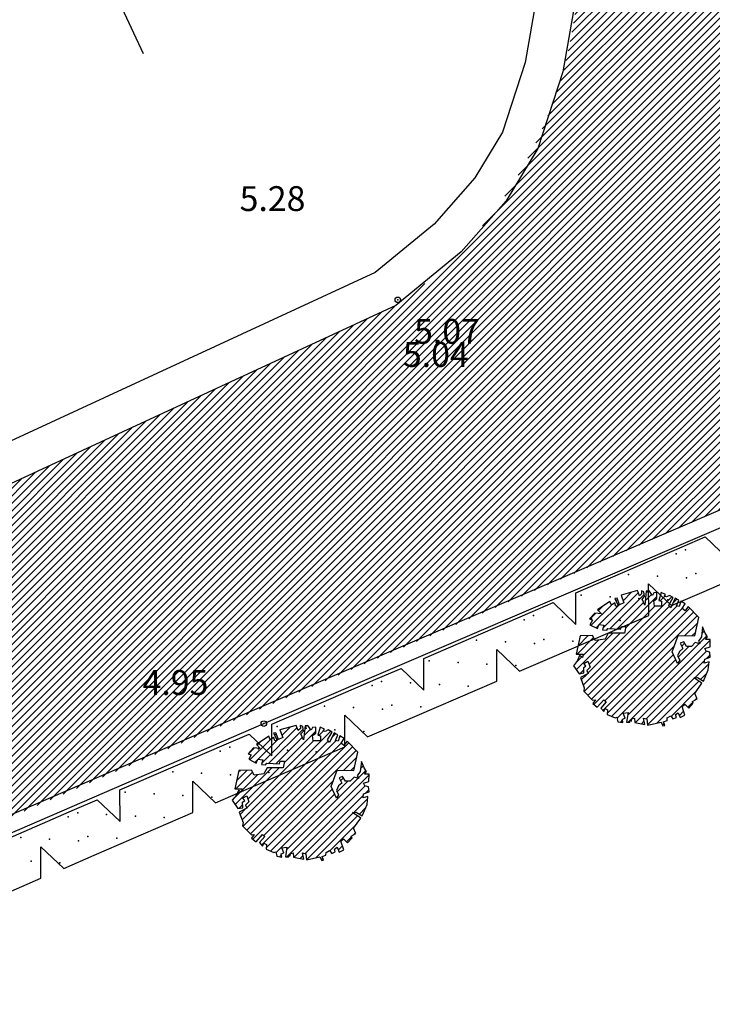
# Model space of a CAD drawing. Units: millimetres. Extents: x 552518 to 553826, y 4792642 to 4794260.
# Drawn here: x 552680 to 552693, y 4794202 to 4794220 of the extents above; entities that cross this region are included whole.
import ezdxf

# ---------------------------------------------------------------- set-up
doc = ezdxf.new("R2010")
doc.units = ezdxf.units.MM
for name, color, linetype in [('Contorno$0$0U_ARBOLES EXIST', 251, 'Continuous'), ('Contorno$0$0U_ORDENACION', 252, 'Continuous'), ('Contorno$0$0U_PLANIMETRIA', 6, 'Continuous'), ('Contorno$0$0U_PTOS_COTAS', 2, 'Continuous'), ('Contorno$0$0U_PTOS_PUNTO', 2, 'Continuous')]:
    doc.layers.add(name, color=color, linetype=linetype)
doc.layers.add('Contorno$0$0U_S-VIAL EXIST', color=7, linetype='Continuous', true_color=0xececec)
doc.styles.add('Contorno$0$Standard', font='txt')

# ---------------------------------------------------------------- blocks, each defined once
blk = doc.blocks.new('Contorno')
at = {"layer": 'Contorno$0$0U_ARBOLES EXIST'}
h = blk.add_hatch(dxfattribs=at)
h.set_pattern_fill('ANSI31', color=256, scale=0.03, style=0)
h.set_pattern_definition([(45, (180.07562, 80.21767), (-0.067351920908, 0.067351920908), [])])
h.paths.add_polyline_path([(552690.82, 4794206.986), (552690.838, 4794206.901), (552690.93, 4794206.886), (552690.92, 4794206.947), (552690.968, 4794206.962), (552690.932, 4794207.054), (552691.024, 4794207.065), (552690.996, 4794206.894), (552691.057, 4794206.891), (552691.06, 4794206.93), (552691.083, 4794206.911), (552691.088, 4794206.955), (552691.139, 4794206.965), (552691.144, 4794206.884), (552691.328, 4794206.853), (552691.305, 4794206.962), (552691.366, 4794206.95), (552691.377, 4794206.838), (552691.622, 4794206.894), (552691.655, 4794206.827), (552691.688, 4794206.83), (552691.663, 4794206.901), (552691.729, 4794206.921), (552691.731, 4794206.972), (552691.796, 4794207.008), (552691.836, 4794206.952), (552691.9, 4794206.98), (552691.885, 4794207.034), (552691.931, 4794207.064), (552691.969, 4794206.975), (552692.053, 4794207.018), (552692.002, 4794207.174), (552692.051, 4794207.22), (552692.122, 4794207.144), (552692.204, 4794207.236), (552692.189, 4794207.266), (552692.273, 4794207.317), (552692.23, 4794207.411), (552692.36, 4794207.596), (552692.212, 4794207.695), (552692.281, 4794207.703), (552692.388, 4794207.634), (552692.475, 4794207.841), (552692.49, 4794207.984), (552692.403, 4794207.964), (552692.414, 4794208.035), (552692.511, 4794208.068), (552692.503, 4794208.158), (552692.436, 4794208.178), (552692.414, 4794208.226), (552692.508, 4794208.257), (552692.511, 4794208.39), (552692.429, 4794208.387), (552692.465, 4794208.435), (552692.421, 4794208.502), (552692.373, 4794208.617), (552692.353, 4794208.438), (552692.299, 4794208.359), (552692.324, 4794208.313), (552692.24, 4794208.336), (552692.171, 4794208.262), (552692.082, 4794208.262), (552692.033, 4794208.349), (552691.97, 4794208.323), (552692.015, 4794208.226), (552691.956, 4794208.175), (552691.918, 4794208.091), (552691.959, 4794208.017), (552691.918, 4794207.956), (552691.824, 4794208.168), (552691.931, 4794208.461), (552692.235, 4794208.459), (552692.307, 4794208.788), (552692.113, 4794208.987), (552692.057, 4794208.908), (552692.005, 4794208.949), (552692.059, 4794209.033), (552691.98, 4794209.082), (552691.949, 4794208.99), (552691.9, 4794209), (552691.944, 4794209.102), (552691.878, 4794209.136), (552691.796, 4794208.964), (552691.76, 4794209.01), (552691.842, 4794209.148), (552691.771, 4794209.189), (552691.717, 4794209.161), (552691.681, 4794209.174), (552691.701, 4794209.204), (552691.623, 4794209.238), (552691.582, 4794209.095), (552691.63, 4794209.082), (552691.63, 4794208.992), (552691.5, 4794208.992), (552691.487, 4794209.092), (552691.546, 4794209.131), (552691.546, 4794209.243), (552691.487, 4794209.235), (552691.464, 4794209.184), (552691.405, 4794209.271), (552691.351, 4794209.264), (552691.326, 4794209.011), (552691.278, 4794209.123), (552691.321, 4794209.169), (552691.31, 4794209.253), (552691.264, 4794209.269), (552691.267, 4794209.215), (552691.229, 4794209.179), (552691.193, 4794209.274), (552690.897, 4794209.192), (552690.948, 4794209.051), (552690.869, 4794209.018), (552690.823, 4794209.138), (552690.782, 4794209.133), (552690.846, 4794209.006), (552690.803, 4794208.99), (552690.784, 4794209.054), (552690.721, 4794209.013), (552690.693, 4794209.08), (552690.471, 4794208.929), (552690.539, 4794208.855), (552690.42, 4794208.868), (552690.323, 4794208.761), (552690.376, 4794208.737), (552690.333, 4794208.658), (552690.468, 4794208.587), (552690.496, 4794208.661), (552690.585, 4794208.648), (552690.56, 4794208.567), (552690.636, 4794208.556), (552690.657, 4794208.589), (552690.886, 4794208.579), (552690.902, 4794208.625), (552690.981, 4794208.625), (552690.956, 4794208.502), (552690.665, 4794208.502), (552690.606, 4794208.393), (552690.427, 4794208.37), (552690.379, 4794208.462), (552690.154, 4794208.456), (552690.08, 4794208.125), (552690.212, 4794208.122), (552690.195, 4794208.063), (552690.144, 4794208.097), (552690.108, 4794208.01), (552690.034, 4794207.915), (552690.134, 4794207.767), (552690.222, 4794207.783), (552690.22, 4794207.88), (552690.258, 4794207.91), (552690.22, 4794207.954), (552690.297, 4794207.997), (552690.335, 4794207.888), (552690.274, 4794207.828), (552690.299, 4794207.775), (552690.159, 4794207.701), (552690.228, 4794207.517), (552690.22, 4794207.456), (552690.378, 4794207.289), (552690.43, 4794207.297), (552690.384, 4794207.231), (552690.465, 4794207.165), (552690.583, 4794207.3), (552690.626, 4794207.262), (552690.527, 4794207.149), (552690.583, 4794207.085), (552690.608, 4794207.141), (552690.651, 4794207.116), (552690.646, 4794207.032), (552690.787, 4794206.971)])
h = blk.add_hatch(dxfattribs=at)
h.set_pattern_fill('ANSI31', color=256, scale=0.03, style=0)
h.set_pattern_definition([(45, (173.89382, 77.77905), (-0.067351920908, 0.067351920908), [])])
h.paths.add_polyline_path([(552684.638, 4794204.547), (552684.656, 4794204.463), (552684.748, 4794204.447), (552684.738, 4794204.509), (552684.786, 4794204.524), (552684.75, 4794204.616), (552684.842, 4794204.626), (552684.814, 4794204.455), (552684.876, 4794204.452), (552684.878, 4794204.491), (552684.901, 4794204.473), (552684.906, 4794204.517), (552684.957, 4794204.527), (552684.962, 4794204.445), (552685.146, 4794204.414), (552685.123, 4794204.524), (552685.184, 4794204.511), (552685.195, 4794204.399), (552685.44, 4794204.455), (552685.473, 4794204.389), (552685.507, 4794204.391), (552685.481, 4794204.462), (552685.547, 4794204.483), (552685.55, 4794204.534), (552685.614, 4794204.57), (552685.655, 4794204.513), (552685.718, 4794204.542), (552685.703, 4794204.595), (552685.749, 4794204.626), (552685.787, 4794204.537), (552685.871, 4794204.58), (552685.82, 4794204.736), (552685.869, 4794204.782), (552685.941, 4794204.705), (552686.022, 4794204.797), (552686.007, 4794204.828), (552686.091, 4794204.879), (552686.048, 4794204.973), (552686.178, 4794205.157), (552686.03, 4794205.257), (552686.099, 4794205.265), (552686.206, 4794205.195), (552686.293, 4794205.402), (552686.308, 4794205.545), (552686.222, 4794205.525), (552686.232, 4794205.596), (552686.329, 4794205.629), (552686.321, 4794205.719), (552686.255, 4794205.739), (552686.232, 4794205.788), (552686.326, 4794205.818), (552686.329, 4794205.951), (552686.247, 4794205.949), (552686.283, 4794205.997), (552686.239, 4794206.063), (552686.191, 4794206.179), (552686.171, 4794206), (552686.117, 4794205.92), (552686.142, 4794205.874), (552686.058, 4794205.898), (552685.989, 4794205.823), (552685.9, 4794205.823), (552685.851, 4794205.91), (552685.788, 4794205.885), (552685.834, 4794205.788), (552685.775, 4794205.737), (552685.737, 4794205.653), (552685.777, 4794205.578), (552685.737, 4794205.517), (552685.642, 4794205.729), (552685.749, 4794206.023), (552686.053, 4794206.02), (552686.125, 4794206.349), (552685.931, 4794206.548), (552685.875, 4794206.47), (552685.824, 4794206.51), (552685.877, 4794206.594), (552685.798, 4794206.643), (552685.768, 4794206.551), (552685.719, 4794206.562), (552685.762, 4794206.664), (552685.696, 4794206.697), (552685.614, 4794206.526), (552685.579, 4794206.572), (552685.66, 4794206.71), (552685.589, 4794206.751), (552685.535, 4794206.723), (552685.499, 4794206.735), (552685.52, 4794206.766), (552685.441, 4794206.799), (552685.4, 4794206.656), (552685.448, 4794206.643), (552685.448, 4794206.554), (552685.318, 4794206.554), (552685.305, 4794206.654), (552685.364, 4794206.692), (552685.364, 4794206.805), (552685.305, 4794206.797), (552685.283, 4794206.745), (552685.223, 4794206.832), (552685.169, 4794206.825), (552685.144, 4794206.572), (552685.096, 4794206.684), (552685.139, 4794206.73), (552685.129, 4794206.815), (552685.083, 4794206.83), (552685.086, 4794206.776), (552685.047, 4794206.74), (552685.011, 4794206.835), (552684.715, 4794206.754), (552684.766, 4794206.613), (552684.687, 4794206.579), (552684.641, 4794206.7), (552684.6, 4794206.695), (552684.664, 4794206.567), (552684.621, 4794206.552), (552684.603, 4794206.615), (552684.539, 4794206.574), (552684.511, 4794206.641), (552684.289, 4794206.49), (552684.358, 4794206.416), (552684.238, 4794206.429), (552684.141, 4794206.322), (552684.194, 4794206.299), (552684.151, 4794206.22), (552684.286, 4794206.148), (552684.314, 4794206.222), (552684.403, 4794206.21), (552684.378, 4794206.128), (552684.454, 4794206.118), (552684.475, 4794206.15), (552684.705, 4794206.14), (552684.72, 4794206.186), (552684.799, 4794206.186), (552684.774, 4794206.064), (552684.483, 4794206.064), (552684.424, 4794205.954), (552684.245, 4794205.931), (552684.197, 4794206.023), (552683.972, 4794206.018), (552683.898, 4794205.686), (552684.031, 4794205.684), (552684.013, 4794205.625), (552683.962, 4794205.658), (552683.926, 4794205.571), (552683.852, 4794205.477), (552683.952, 4794205.329), (552684.041, 4794205.344), (552684.039, 4794205.441), (552684.076, 4794205.472), (552684.039, 4794205.515), (552684.115, 4794205.558), (552684.153, 4794205.449), (552684.092, 4794205.39), (552684.117, 4794205.337), (552683.977, 4794205.262), (552684.046, 4794205.078), (552684.038, 4794205.017), (552684.197, 4794204.851), (552684.248, 4794204.859), (552684.202, 4794204.792), (552684.283, 4794204.726), (552684.401, 4794204.861), (552684.444, 4794204.823), (552684.345, 4794204.711), (552684.401, 4794204.646), (552684.426, 4794204.703), (552684.469, 4794204.677), (552684.464, 4794204.593), (552684.605, 4794204.532)])
at = {"layer": 'Contorno$0$0U_S-VIAL EXIST'}
h = blk.add_hatch(dxfattribs=at)
h.set_pattern_fill('ANSI31', color=256, scale=0.03, style=0)
h.set_pattern_definition([(45, (0, 0), (-0.067351920908, 0.067351920908), [])])
edge = h.paths.add_edge_path()
edge.add_line((552725.161, 4794231.52), (552710.961, 4794225.223))
edge.add_line((552710.961, 4794225.223), (552710.04, 4794227.066))
edge.add_line((552710.04, 4794227.066), (552708.735, 4794228.174))
edge.add_line((552708.735, 4794228.174), (552707.121, 4794229.037))
edge.add_line((552707.121, 4794229.037), (552704.97, 4794229.289))
edge.add_line((552704.97, 4794229.289), (552702.087, 4794229.052))
edge.add_line((552702.087, 4794229.052), (552699.609, 4794228.29))
edge.add_line((552699.609, 4794228.29), (552689.469, 4794223.856))
edge.add_arc((552682.466, 4794220.748), 7.662, -55.4326, 23.9311, ccw=False)
edge.add_line((552686.813, 4794214.439), (552677.946, 4794210.337))
edge.add_arc((552675.708, 4794217.489), 7.494, 201.5807, 287.3788, ccw=False)
edge.add_line((552668.739, 4794214.733), (552658.359, 4794210.119))
edge.add_arc((552651.769, 4794207.056), 7.267, -61.5254, 24.928, ccw=False)
edge.add_line((552655.234, 4794200.668), (552645.505, 4794196.447))
edge.add_arc((552643.005, 4794202.381), 6.439, 197.3482, 292.8491, ccw=False)
edge.add_line((552636.859, 4794200.461), (552625.963, 4794195.659))
edge.add_line((552625.963, 4794195.659), (552625.828, 4794195.926))
edge.add_line((552625.828, 4794195.926), (552625.212, 4794195.615))
edge.add_line((552625.212, 4794195.615), (552623.939, 4794194.378))
edge.add_line((552623.939, 4794194.378), (552623.395, 4794193.52))
edge.add_line((552623.395, 4794193.52), (552622.998, 4794192.66))
edge.add_line((552622.998, 4794192.66), (552622.53, 4794191.303))
edge.add_line((552622.53, 4794191.303), (552622.362, 4794189.705))
edge.add_line((552622.362, 4794189.705), (552623.588, 4794188.084))
edge.add_arc((552623.786, 4794187.028), 1.074, -66.4872, 100.6632, ccw=False)
edge.add_line((552624.215, 4794186.043), (552610.005, 4794179.812))
edge.add_arc((552607.881, 4794183.773), 4.495, 211.4237, 298.1947, ccw=False)
edge.add_line((552604.046, 4794181.43), (552602.431, 4794185.304))
edge.add_line((552602.431, 4794185.304), (552598.15, 4794183.133))
edge.add_line((552598.15, 4794183.133), (552599.522, 4794180.011))
edge.add_line((552599.522, 4794180.011), (552599.246, 4794178.235))
edge.add_line((552599.246, 4794178.235), (552598.493, 4794176.636))
edge.add_line((552598.493, 4794176.636), (552598.611, 4794175.492))
edge.add_line((552598.611, 4794175.492), (552597.869, 4794174.078))
edge.add_line((552597.869, 4794174.078), (552595.6, 4794172.649))
edge.add_line((552595.6, 4794172.649), (552591.381, 4794170.853))
edge.add_line((552591.381, 4794170.853), (552573.476, 4794163.332))
edge.add_line((552573.476, 4794163.332), (552547.017, 4794151.891))
edge.add_line((552547.017, 4794151.891), (552533.737, 4794146.082))
edge.add_line((552533.737, 4794146.082), (552520.457, 4794140.273))
edge.add_line((552520.457, 4794140.273), (552518.834, 4794138.286))
edge.add_line((552518.834, 4794138.286), (552518.834, 4794134.765))
edge.add_line((552518.834, 4794134.765), (552523.817, 4794138.418))
edge.add_line((552523.817, 4794138.418), (552597.294, 4794170.511))
edge.add_line((552597.294, 4794170.511), (552602.777, 4794172.255))
edge.add_line((552602.777, 4794172.255), (552629.15, 4794183.337))
edge.add_arc((552631.488, 4794179.77), 4.266, 31.6795, 123.2451, ccw=False)
edge.add_line((552635.118, 4794182.01), (552644.26, 4794161.894))
edge.add_line((552644.26, 4794161.894), (552652.432, 4794143.962))
edge.add_line((552652.432, 4794143.962), (552654.049, 4794140.793))
edge.add_line((552654.049, 4794140.793), (552657.83, 4794133.421))
edge.add_line((552657.83, 4794133.421), (552656.07, 4794132.51))
edge.add_line((552656.07, 4794132.51), (552658.37, 4794128.077))
edge.add_line((552658.37, 4794128.077), (552666.662, 4794132.281))
edge.add_line((552666.662, 4794132.281), (552664.296, 4794136.949))
edge.add_line((552664.296, 4794136.949), (552662.868, 4794136.214))
edge.add_line((552662.868, 4794136.214), (552659.362, 4794143.432))
edge.add_line((552659.362, 4794143.432), (552657.847, 4794146.805))
edge.add_line((552657.847, 4794146.805), (552642.512, 4794180.672))
edge.add_arc((552649.099, 4794183.898), 7.335, 115.0194, 206.0958, ccw=False)
edge.add_arc((552607.037, 4794274.021), 92.12, 295.01937, 297.22447)
edge.add_line((552649.18, 4794192.105), (552668.679, 4794200.359))
edge.add_line((552668.679, 4794200.359), (552696.192, 4794212.244))
edge.add_line((552696.192, 4794212.244), (552696.31, 4794211.968))
edge.add_line((552696.31, 4794211.968), (552715.47, 4794220.146))
edge.add_line((552715.47, 4794220.146), (552717.976, 4794221.142))
edge.add_arc((552719.488, 4794216.273), 5.098, 50.537, 107.2468, ccw=False)
edge.add_line((552722.728, 4794220.209), (552726.375, 4794212.912))
edge.add_line((552726.375, 4794212.912), (552728.341, 4794205.392))
edge.add_line((552728.341, 4794205.392), (552734.992, 4794186.297))
edge.add_line((552734.992, 4794186.297), (552747.449, 4794192.827))
edge.add_arc((552746.93, 4794196.309), 3.521, 215.7502, 278.472, ccw=False)
edge.add_line((552744.073, 4794194.252), (552744.379, 4794194.518))
edge.add_line((552744.379, 4794194.518), (552743.944, 4794195.415))
edge.add_line((552743.944, 4794195.415), (552737.301, 4794217.607))
edge.add_line((552737.301, 4794217.607), (552737.877, 4794217.78))
edge.add_line((552737.877, 4794217.78), (552733.215, 4794233.658))
edge.add_line((552733.215, 4794233.658), (552734.416, 4794235.558))
edge.add_line((552734.416, 4794235.558), (552733.469, 4794236.34))
edge.add_line((552733.469, 4794236.34), (552728.591, 4794240.997))
edge.add_line((552728.591, 4794240.997), (552724.931, 4794239.64))
edge.add_line((552724.931, 4794239.64), (552725.161, 4794231.52))
at = {"layer": 'Contorno$0$0U_ARBOLES EXIST'}
for points in [[(552690.82, 4794206.986), (552690.838, 4794206.901), (552690.93, 4794206.886), (552690.92, 4794206.947), (552690.968, 4794206.962), (552690.932, 4794207.054), (552691.024, 4794207.065), (552690.996, 4794206.894), (552691.057, 4794206.891), (552691.06, 4794206.93), (552691.083, 4794206.911), (552691.088, 4794206.955), (552691.139, 4794206.965), (552691.144, 4794206.884), (552691.328, 4794206.853), (552691.305, 4794206.962), (552691.366, 4794206.95), (552691.377, 4794206.838), (552691.622, 4794206.894), (552691.655, 4794206.827), (552691.688, 4794206.83), (552691.663, 4794206.901), (552691.729, 4794206.921), (552691.731, 4794206.972), (552691.796, 4794207.008), (552691.836, 4794206.952), (552691.9, 4794206.98), (552691.885, 4794207.034), (552691.931, 4794207.064), (552691.969, 4794206.975), (552692.053, 4794207.018), (552692.002, 4794207.174), (552692.051, 4794207.22), (552692.122, 4794207.144), (552692.204, 4794207.236), (552692.189, 4794207.266), (552692.273, 4794207.317), (552692.23, 4794207.411), (552692.36, 4794207.596), (552692.212, 4794207.695), (552692.281, 4794207.703), (552692.388, 4794207.634), (552692.475, 4794207.841), (552692.49, 4794207.984), (552692.403, 4794207.964), (552692.414, 4794208.035), (552692.511, 4794208.068), (552692.503, 4794208.158), (552692.436, 4794208.178), (552692.414, 4794208.226), (552692.508, 4794208.257), (552692.511, 4794208.39), (552692.429, 4794208.387), (552692.465, 4794208.435), (552692.421, 4794208.502), (552692.373, 4794208.617), (552692.353, 4794208.438), (552692.299, 4794208.359), (552692.324, 4794208.313), (552692.24, 4794208.336), (552692.171, 4794208.262), (552692.082, 4794208.262), (552692.033, 4794208.349), (552691.97, 4794208.323), (552692.015, 4794208.226), (552691.956, 4794208.175), (552691.918, 4794208.091), (552691.959, 4794208.017), (552691.918, 4794207.956), (552691.824, 4794208.168), (552691.931, 4794208.461), (552692.235, 4794208.459), (552692.307, 4794208.788), (552692.113, 4794208.987), (552692.057, 4794208.908), (552692.005, 4794208.949), (552692.059, 4794209.033), (552691.98, 4794209.082), (552691.949, 4794208.99), (552691.9, 4794209), (552691.944, 4794209.102), (552691.878, 4794209.136), (552691.796, 4794208.964), (552691.76, 4794209.01), (552691.842, 4794209.148), (552691.771, 4794209.189), (552691.717, 4794209.161), (552691.681, 4794209.174), (552691.701, 4794209.204), (552691.623, 4794209.238), (552691.582, 4794209.095), (552691.63, 4794209.082), (552691.63, 4794208.992), (552691.5, 4794208.992), (552691.487, 4794209.092), (552691.546, 4794209.131), (552691.546, 4794209.243), (552691.487, 4794209.235), (552691.464, 4794209.184), (552691.405, 4794209.271), (552691.351, 4794209.264), (552691.326, 4794209.011), (552691.278, 4794209.123), (552691.321, 4794209.169), (552691.31, 4794209.253), (552691.264, 4794209.269), (552691.267, 4794209.215), (552691.229, 4794209.179), (552691.193, 4794209.274), (552690.897, 4794209.192), (552690.948, 4794209.051), (552690.869, 4794209.018), (552690.823, 4794209.138), (552690.782, 4794209.133), (552690.846, 4794209.006), (552690.803, 4794208.99), (552690.784, 4794209.054), (552690.721, 4794209.013), (552690.693, 4794209.08), (552690.471, 4794208.929), (552690.539, 4794208.855), (552690.42, 4794208.868), (552690.323, 4794208.761), (552690.376, 4794208.737), (552690.333, 4794208.658), (552690.468, 4794208.587), (552690.496, 4794208.661), (552690.585, 4794208.648), (552690.56, 4794208.567), (552690.636, 4794208.556), (552690.657, 4794208.589), (552690.886, 4794208.579), (552690.902, 4794208.625), (552690.981, 4794208.625), (552690.956, 4794208.502), (552690.665, 4794208.502), (552690.606, 4794208.393), (552690.427, 4794208.37), (552690.379, 4794208.462), (552690.154, 4794208.456), (552690.08, 4794208.125), (552690.212, 4794208.122), (552690.195, 4794208.063), (552690.144, 4794208.097), (552690.108, 4794208.01), (552690.034, 4794207.915), (552690.134, 4794207.767), (552690.222, 4794207.783), (552690.22, 4794207.88), (552690.258, 4794207.91), (552690.22, 4794207.954), (552690.297, 4794207.997), (552690.335, 4794207.888), (552690.274, 4794207.828), (552690.299, 4794207.775), (552690.159, 4794207.701), (552690.228, 4794207.517), (552690.22, 4794207.456), (552690.378, 4794207.289), (552690.43, 4794207.297), (552690.384, 4794207.231), (552690.465, 4794207.165), (552690.583, 4794207.3), (552690.626, 4794207.262), (552690.527, 4794207.149), (552690.583, 4794207.085), (552690.608, 4794207.141), (552690.651, 4794207.116), (552690.646, 4794207.032), (552690.787, 4794206.971), (552690.82, 4794206.986)], [(552684.638, 4794204.547), (552684.656, 4794204.463), (552684.748, 4794204.447), (552684.738, 4794204.509), (552684.786, 4794204.524), (552684.75, 4794204.616), (552684.842, 4794204.626), (552684.814, 4794204.455), (552684.876, 4794204.452), (552684.878, 4794204.491), (552684.901, 4794204.473), (552684.906, 4794204.517), (552684.957, 4794204.527), (552684.962, 4794204.445), (552685.146, 4794204.414), (552685.123, 4794204.524), (552685.184, 4794204.511), (552685.195, 4794204.399), (552685.44, 4794204.455), (552685.473, 4794204.389), (552685.507, 4794204.391), (552685.481, 4794204.462), (552685.547, 4794204.483), (552685.55, 4794204.534), (552685.614, 4794204.57), (552685.655, 4794204.513), (552685.718, 4794204.542), (552685.703, 4794204.595), (552685.749, 4794204.626), (552685.787, 4794204.537), (552685.871, 4794204.58), (552685.82, 4794204.736), (552685.869, 4794204.782), (552685.941, 4794204.705), (552686.022, 4794204.797), (552686.007, 4794204.828), (552686.091, 4794204.879), (552686.048, 4794204.973), (552686.178, 4794205.157), (552686.03, 4794205.257), (552686.099, 4794205.265), (552686.206, 4794205.195), (552686.293, 4794205.402), (552686.308, 4794205.545), (552686.222, 4794205.525), (552686.232, 4794205.596), (552686.329, 4794205.629), (552686.321, 4794205.719), (552686.255, 4794205.739), (552686.232, 4794205.788), (552686.326, 4794205.818), (552686.329, 4794205.951), (552686.247, 4794205.949), (552686.283, 4794205.997), (552686.239, 4794206.063), (552686.191, 4794206.179), (552686.171, 4794206), (552686.117, 4794205.92), (552686.142, 4794205.874), (552686.058, 4794205.898), (552685.989, 4794205.823), (552685.9, 4794205.823), (552685.851, 4794205.91), (552685.788, 4794205.885), (552685.834, 4794205.788), (552685.775, 4794205.737), (552685.737, 4794205.653), (552685.777, 4794205.578), (552685.737, 4794205.517), (552685.642, 4794205.729), (552685.749, 4794206.023), (552686.053, 4794206.02), (552686.125, 4794206.349), (552685.931, 4794206.548), (552685.875, 4794206.47), (552685.824, 4794206.51), (552685.877, 4794206.594), (552685.798, 4794206.643), (552685.768, 4794206.551), (552685.719, 4794206.562), (552685.762, 4794206.664), (552685.696, 4794206.697), (552685.614, 4794206.526), (552685.579, 4794206.572), (552685.66, 4794206.71), (552685.589, 4794206.751), (552685.535, 4794206.723), (552685.499, 4794206.735), (552685.52, 4794206.766), (552685.441, 4794206.799), (552685.4, 4794206.656), (552685.448, 4794206.643), (552685.448, 4794206.554), (552685.318, 4794206.554), (552685.305, 4794206.654), (552685.364, 4794206.692), (552685.364, 4794206.805), (552685.305, 4794206.797), (552685.283, 4794206.745), (552685.223, 4794206.832), (552685.169, 4794206.825), (552685.144, 4794206.572), (552685.096, 4794206.684), (552685.139, 4794206.73), (552685.129, 4794206.815), (552685.083, 4794206.83), (552685.086, 4794206.776), (552685.047, 4794206.74), (552685.011, 4794206.835), (552684.715, 4794206.754), (552684.766, 4794206.613), (552684.687, 4794206.579), (552684.641, 4794206.7), (552684.6, 4794206.695), (552684.664, 4794206.567), (552684.621, 4794206.552), (552684.603, 4794206.615), (552684.539, 4794206.574), (552684.511, 4794206.641), (552684.289, 4794206.49), (552684.358, 4794206.416), (552684.238, 4794206.429), (552684.141, 4794206.322), (552684.194, 4794206.299), (552684.151, 4794206.22), (552684.286, 4794206.148), (552684.314, 4794206.222), (552684.403, 4794206.21), (552684.378, 4794206.128), (552684.454, 4794206.118), (552684.475, 4794206.15), (552684.705, 4794206.14), (552684.72, 4794206.186), (552684.799, 4794206.186), (552684.774, 4794206.064), (552684.483, 4794206.064), (552684.424, 4794205.954), (552684.245, 4794205.931), (552684.197, 4794206.023), (552683.972, 4794206.018), (552683.898, 4794205.686), (552684.031, 4794205.684), (552684.013, 4794205.625), (552683.962, 4794205.658), (552683.926, 4794205.571), (552683.852, 4794205.477), (552683.952, 4794205.329), (552684.041, 4794205.344), (552684.039, 4794205.441), (552684.076, 4794205.472), (552684.039, 4794205.515), (552684.115, 4794205.558), (552684.153, 4794205.449), (552684.092, 4794205.39), (552684.117, 4794205.337), (552683.977, 4794205.262), (552684.046, 4794205.078), (552684.038, 4794205.017), (552684.197, 4794204.851), (552684.248, 4794204.859), (552684.202, 4794204.792), (552684.283, 4794204.726), (552684.401, 4794204.861), (552684.444, 4794204.823), (552684.345, 4794204.711), (552684.401, 4794204.646), (552684.426, 4794204.703), (552684.469, 4794204.677), (552684.464, 4794204.593), (552684.605, 4794204.532), (552684.638, 4794204.547)]]:
    blk.add_lwpolyline(points, dxfattribs=at)
at = {"layer": 'Contorno$0$0U_ORDENACION', "linetype": 'Continuous'}
for p, q in [((552689.377, 4794220.095, -0.003), (552689.16, 4794218.841, -0.003)), ((552690.076, 4794220.028, -0.003), (552689.841, 4794218.672, -0.003)), ((552689.16, 4794218.841, -0.003), (552688.746, 4794217.576, -0.003)), ((552689.841, 4794218.672, -0.003), (552689.387, 4794217.283, -0.003)), ((552688.746, 4794217.576, -0.003), (552688.247, 4794216.749, -0.003)), ((552689.387, 4794217.283, -0.003), (552688.814, 4794216.333, -0.003)), ((552688.247, 4794216.749, -0.003), (552687.51, 4794215.914, -0.003)), ((552688.814, 4794216.333, -0.003), (552687.997, 4794215.409, -0.003)), ((552687.51, 4794215.914, -0.003), (552686.439, 4794215.037, -0.003)), ((552687.997, 4794215.409, -0.003), (552686.813, 4794214.439, -0.003)), ((552686.439, 4794215.037, -0.003), (552677.722, 4794211.005, -0.003)), ((552686.813, 4794214.439, -0.003), (552677.946, 4794210.337, -0.003))]:
    blk.add_line(p, q, dxfattribs=at)
at = {"layer": 'Contorno$0$0U_ORDENACION'}
for p, q in [((552684.304, 4794207.143, -0.003), (552696.192, 4794212.244, -0.003)), ((552684.423, 4794206.867, -0.003), (552696.31, 4794211.968, -0.003)), ((552692.005, 4794210.069, -0.003), (552692.418, 4794210.247, -0.003)), ((552692.418, 4794210.247, -0.003), (552692.833, 4794209.855, -0.003)), ((552690.077, 4794209.235, -0.003), (552692.005, 4794210.069, -0.003)), ((552692.362, 4794209.243, -0.003), (552694.152, 4794210.016, -0.003)), ((552691.396, 4794209.397, -0.003), (552691.811, 4794209.004, -0.003)), ((552691.398, 4794208.826, -0.003), (552691.396, 4794209.397, -0.003)), ((552690.079, 4794208.664, -0.003), (552690.077, 4794209.235, -0.003)), ((552691.811, 4794209.004, -0.003), (552692.362, 4794209.243, -0.003)), ((552689.251, 4794208.878, -0.003), (552689.664, 4794209.057, -0.003)), ((552689.664, 4794209.057, -0.003), (552690.079, 4794208.664, -0.003)), ((552687.323, 4794208.045, -0.003), (552689.251, 4794208.878, -0.003)), ((552689.608, 4794208.052, -0.003), (552691.398, 4794208.826, -0.003)), ((552688.643, 4794208.207, -0.003), (552689.057, 4794207.814, -0.003)), ((552688.644, 4794207.636, -0.003), (552688.643, 4794208.207, -0.003)), ((552687.325, 4794207.474, -0.003), (552687.323, 4794208.045, -0.003)), ((552689.057, 4794207.814, -0.003), (552689.608, 4794208.052, -0.003)), ((552686.497, 4794207.688, -0.003), (552686.91, 4794207.867, -0.003)), ((552686.91, 4794207.867, -0.003), (552687.325, 4794207.474, -0.003)), ((552684.57, 4794206.855, -0.003), (552686.497, 4794207.688, -0.003)), ((552686.854, 4794206.862, -0.003), (552688.644, 4794207.636, -0.003)), ((552673.199, 4794202.348, -0.003), (552684.304, 4794207.143, -0.003)), ((552673.319, 4794202.073, -0.003), (552684.423, 4794206.867, -0.003)), ((552685.889, 4794207.017, -0.003), (552686.304, 4794206.624, -0.003)), ((552685.891, 4794206.445, -0.003), (552685.889, 4794207.017, -0.003)), ((552686.304, 4794206.624, -0.003), (552686.854, 4794206.862, -0.003)), ((552684.571, 4794206.284, -0.003), (552684.57, 4794206.855, -0.003)), ((552683.744, 4794206.498, -0.003), (552684.157, 4794206.676, -0.003)), ((552684.157, 4794206.676, -0.003), (552684.571, 4794206.284, -0.003)), ((552681.816, 4794205.665, -0.003), (552683.744, 4794206.498, -0.003)), ((552684.101, 4794205.672, -0.003), (552685.891, 4794206.445, -0.003)), ((552683.135, 4794205.826, -0.003), (552683.55, 4794205.434, -0.003)), ((552683.137, 4794205.255, -0.003), (552683.135, 4794205.826, -0.003)), ((552681.818, 4794205.093, -0.003), (552681.816, 4794205.665, -0.003)), ((552683.55, 4794205.434, -0.003), (552684.101, 4794205.672, -0.003)), ((552680.99, 4794205.308, -0.003), (552681.403, 4794205.486, -0.003)), ((552681.403, 4794205.486, -0.003), (552681.818, 4794205.093, -0.003)), ((552679.062, 4794204.474, -0.003), (552680.99, 4794205.308, -0.003)), ((552681.347, 4794204.481, -0.003), (552683.137, 4794205.255, -0.003)), ((552680.381, 4794204.636, -0.003), (552680.796, 4794204.243, -0.003)), ((552680.383, 4794204.065, -0.003), (552680.381, 4794204.636, -0.003)), ((552680.796, 4794204.243, -0.003), (552681.347, 4794204.481, -0.003)), ((552678.593, 4794203.291, -0.003), (552680.383, 4794204.065, -0.003))]:
    blk.add_line(p, q, dxfattribs=at)
at = {"layer": 'Contorno$0$0U_PLANIMETRIA'}
blk.add_line((552682.244, 4794218.993, -0.003), (552681.4, 4794220.807, -0.003), dxfattribs=at)
at = {"layer": 'Contorno$0$0U_PTOS_PUNTO'}
for centre in [(552686.85, 4794214.541, -0.003), (552684.423, 4794206.867, -0.003)]:
    blk.add_circle(centre, 0.05, dxfattribs=at)
for p in [(552686.85, 4794214.541, 5.072), (552691.893, 4794209.938, -0.003), (552692.065, 4794210.012, -0.003), (552691.033, 4794209.566, -0.003), (552691.556, 4794209.537, -0.003), (552692.251, 4794209.582, -0.003), (552692.079, 4794209.507, -0.003), (552690.172, 4794209.194, -0.003), (552690.696, 4794209.165, -0.003), (552691.219, 4794209.135, -0.003), (552691.742, 4794209.106, -0.003), (552689.312, 4794208.822, -0.003), (552689.14, 4794208.747, -0.003), (552689.835, 4794208.793, -0.003), (552690.358, 4794208.764, -0.003), (552690.882, 4794208.734, -0.003), (552688.279, 4794208.375, -0.003), (552688.802, 4794208.346, -0.003), (552689.326, 4794208.317, -0.003), (552689.498, 4794208.392, -0.003), (552690.021, 4794208.362, -0.003), (552687.419, 4794208.004, -0.003), (552687.942, 4794207.974, -0.003), (552688.465, 4794207.945, -0.003), (552688.988, 4794207.916, -0.003), (552686.558, 4794207.632, -0.003), (552687.081, 4794207.602, -0.003), (552687.604, 4794207.573, -0.003), (552686.386, 4794207.557, -0.003), (552688.128, 4794207.544, -0.003), (552685.525, 4794207.185, -0.003), (552686.049, 4794207.156, -0.003), (552686.572, 4794207.127, -0.003), (552686.744, 4794207.201, -0.003), (552687.267, 4794207.172, -0.003), (552684.423, 4794206.867, 4.949), (552684.665, 4794206.813, -0.003), (552685.188, 4794206.784, -0.003), (552685.711, 4794206.755, -0.003), (552686.235, 4794206.726, -0.003), (552683.632, 4794206.367, -0.003), (552683.804, 4794206.441, -0.003), (552684.327, 4794206.412, -0.003), (552684.851, 4794206.383, -0.003), (552685.374, 4794206.354, -0.003), (552682.772, 4794205.995, -0.003), (552683.99, 4794206.011, -0.003), (552684.513, 4794205.982, -0.003), (552683.295, 4794205.966, -0.003), (552683.818, 4794205.937, -0.003), (552681.911, 4794205.623, -0.003), (552682.434, 4794205.594, -0.003), (552682.958, 4794205.565, -0.003), (552683.481, 4794205.535, -0.003), (552680.878, 4794205.177, -0.003), (552681.05, 4794205.251, -0.003), (552681.574, 4794205.222, -0.003), (552682.097, 4794205.193, -0.003), (552682.62, 4794205.164, -0.003), (552680.018, 4794204.805, -0.003), (552680.541, 4794204.775, -0.003), (552681.064, 4794204.746, -0.003), (552681.236, 4794204.821, -0.003), (552681.76, 4794204.792, -0.003), (552680.204, 4794204.374, -0.003), (552680.727, 4794204.345, -0.003)]:
    blk.add_point(p, dxfattribs=at)
at = {"layer": 'Contorno$0$0U_PTOS_COTAS', "linetype": 'Continuous', "style": 'Contorno$0$Standard'}
for s, p in [('5.28', (552683.984, 4794216.149, -0.003)), ('5.04', (552686.943, 4794213.326, -0.003))]:
    blk.add_text(s, height=0.45, dxfattribs=at).set_placement(p)
at = {"layer": 'Contorno$0$0U_PTOS_COTAS', "style": 'Contorno$0$Standard'}
for s, p in [('5.07', (552687.146, 4794213.745, -0.003)), ('4.95', (552682.225, 4794207.386, -0.003))]:
    blk.add_text(s, height=0.45, dxfattribs=at).set_placement(p)

msp = doc.modelspace()

# ---------------------------------------------------------------- block references
msp.add_blockref('Contorno', (0, 0))

doc.saveas('drawing.dxf')
